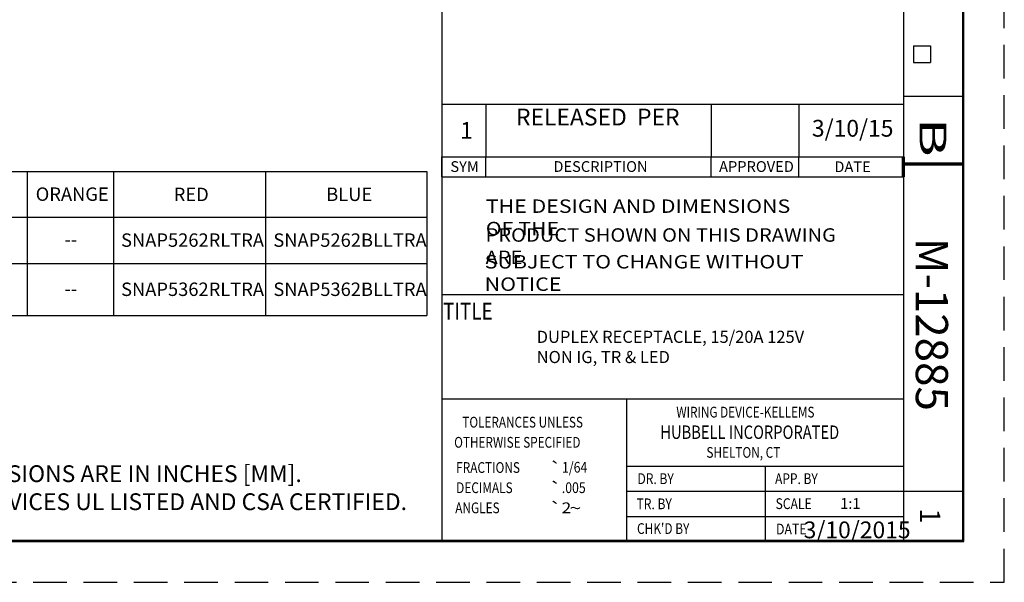
# Model space of a CAD drawing. Units: inches. Extents: x 0 to 17, y 0 to 11.
# Drawn here: x 9.7 to 17, y 0 to 4.2 of the extents above; entities that cross this region are included whole.
import ezdxf

# ---------------------------------------------------------------- set-up
doc = ezdxf.new("R2010")
doc.units = ezdxf.units.IN
doc.header["$MEASUREMENT"] = 0
doc.linetypes.add('HIDDEN', pattern=[0.375, 0.25, -0.125])
for name, color, linetype, lineweight in [('border', 240, 'Continuous', 25), ('Border (ANSI)', 7, 'Continuous', 70), ('Symbol (ANSI)', 7, 'Continuous', 25)]:
    doc.layers.add(name, color=color, linetype=linetype, lineweight=lineweight)

msp = doc.modelspace()

# ---------------------------------------------------------------- linework, layer by layer
at = {"layer": 'border', "color": 7, "linetype": 'HIDDEN'}
msp.add_line((16.99, 0.01), (16.99, 10.99), dxfattribs=at)
at = {"layer": 'border', "color": 7, "linetype": 'Continuous'}
for p, q in [((12.8025, 10.6775), (12.8025, 0.3225)), ((16.24, 10.6775), (16.24, 0.3225)), ((16.6775, 10.6775), (16.6775, 0.3225)), ((16.6875, 0.3125), (16.6875, 10.6875)), ((16.315, 4.0025), (16.315, 3.8775)), ((16.315, 4.0025), (16.44, 4.0025)), ((16.44, 4.0025), (16.44, 3.8775)), ((16.315, 3.8775), (16.44, 3.8775)), ((16.24, 3.6275), (16.6775, 3.6275)), ((12.8025, 3.0275), (16.24, 3.0275)), ((12.8025, 2.1525), (16.24, 2.1525)), ((12.8025, 1.375), (16.24, 1.375)), ((14.1775, 1.375), (14.1775, 0.3225)), ((14.1775, 0.875), (16.24, 0.875)), ((15.2088, 0.875), (15.2088, 0.3225)), ((14.1775, 0.6875), (16.24, 0.6875)), ((16.24, 0.6875), (16.6775, 0.6875)), ((14.1775, 0.5), (16.24, 0.5)), ((0.3125, 0.3225), (16.6875, 0.3225)), ((0.3125, 0.3125), (16.6875, 0.3125)), ((0.3225, 0.3225), (16.6875, 0.3225))]:
    msp.add_line(p, q, dxfattribs=at)
at = {"layer": 'border', "color": 7, "linetype": 'HIDDEN', "lineweight": 25}
msp.add_line((0.01, 0.01), (16.99, 0.01), dxfattribs=at)
at = {"layer": 'Border (ANSI)'}
msp.add_line((16.24, 3.0275), (16.24, 3.1775), dxfattribs=at)
at = {"layer": 'Border (ANSI)', "color": 7}
msp.add_line((16.24, 3.125), (16.6775, 3.125), dxfattribs=at)
at = {"layer": 'Symbol (ANSI)'}
for p, q in [((12.8025, 3.5677), (12.8025, 3.1776)), ((12.8025, 3.5677), (16.2392, 3.5677)), ((13.1309, 3.5677), (13.1309, 3.1776)), ((14.8087, 3.5677), (14.8087, 3.1776)), ((15.4607, 3.5677), (15.4607, 3.1776)), ((16.2392, 3.5677), (16.2392, 3.1776)), ((12.8025, 3.0275), (12.8025, 3.1776)), ((12.8025, 3.1776), (16.2392, 3.1776)), ((13.1309, 3.0275), (13.1309, 3.1776)), ((14.8087, 3.0275), (14.8087, 3.1776)), ((15.4607, 3.0275), (15.4607, 3.1776)), ((16.2392, 3.0275), (16.2392, 3.1776)), ((0.3225, 3.0667), (12.6904, 3.0667)), ((9.7157, 3.0667), (9.7157, 1.9949)), ((10.3586, 3.0667), (10.3586, 1.9949)), ((11.4897, 3.0667), (11.4897, 1.9949)), ((12.6904, 3.0667), (12.6904, 1.9949)), ((12.8025, 3.0275), (16.2392, 3.0275)), ((0.3225, 2.7267), (12.6904, 2.7267)), ((0.3225, 2.3826), (12.6904, 2.3826)), ((0.3225, 1.9949), (12.6904, 1.9949))]:
    msp.add_line(p, q, dxfattribs=at)

# ---------------------------------------------------------------- texts
at = {"layer": 'border', "color": 7, "insert": (16.5588, 3.4688), "char_height": 0.2, "attachment_point": 1, "rotation": 270}
msp.add_mtext('\\fTahoma|b0|i0;\\W1.634375;B', dxfattribs=at)
at = {"layer": 'border', "color": 7, "attachment_point": 1}
for s, insert, char_height in [('\\fTahoma|b0|i0;\\W1.166872;THE DESIGN AND DIMENSIONS OF THE', (13.1295, 2.8593), 0.1), ('\\fTahoma|b0|i0;\\W1.098086;PRODUCT SHOWN ON THIS DRAWING ARE', (13.1279, 2.6447), 0.1), ('\\fTahoma|b0|i0;\\W1.169213;SUBJECT TO CHANGE WITHOUT NOTICE', (13.1212, 2.4456), 0.1), ('\\fTahoma|b0|i0;\\W0.8279018;TITLE', (12.811, 2.09), 0.125), ('\\fTahoma|b0|i0;\\W0.8025625;TOLERANCES UNLESS', (12.9549, 1.2417), 0.08), ('\\fTahoma|b0|i0;\\W0.8015067;OTHERWISE SPECIFIED', (12.8944, 1.0917), 0.08), ('\\fTahoma|b0|i0;\\W0.8081055;FRACTIONS  ', (12.909, 0.9042), 0.08), ('\\fAIGDT|b0|i0;\\W1.484375;`', (13.6011, 0.9025), 0.08), ('\\fTahoma|b0|i0;\\W0.8375;1/64', (13.6973, 0.9061), 0.08), ('\\fTahoma|b0|i0;\\W0.8216912;DR. BY', (14.2591, 0.8212), 0.08), ('\\fTahoma|b0|i0;\\W0.8173438;APP. BY', (15.2833, 0.8212), 0.08), ('\\fTahoma|b0|i0;\\W0.8081055;DECIMALS   ', (12.909, 0.7539), 0.08), ('\\fAIGDT|b0|i0;\\W1.484375;`', (13.6011, 0.7525), 0.08), ('\\fTahoma|b0|i0;\\W0.8375;.005', (13.6957, 0.7541), 0.08), ('\\fTahoma|b0|i0;\\W0.8081055;ANGLES     ', (12.9021, 0.6039), 0.08), ('\\fAIGDT|b0|i0;\\W1.484375;`', (13.6011, 0.6025), 0.08), ('\\fTahoma|b0|i0;\\W1.189062;2', (13.6941, 0.6042), 0.08), ('\\fTahoma|b0|i0;\\W0.8216912;TR. BY', (14.2524, 0.6337), 0.08), ('\\fTahoma|b0|i0;\\W0.8279018;SCALE', (15.2871, 0.6352), 0.08), ('\\fAIGDT|b0|i0;\\W1.484375;~', (13.7507, 0.6025), 0.08), ("\\fTahoma|b0|i0;\\W0.8141304;CHK'D BY", (14.2553, 0.4498), 0.08), ('\\fTahoma|b0|i0;\\W0.8375;DATE', (15.2905, 0.4462), 0.08)]:
    msp.add_mtext(s, dxfattribs=dict(at, insert=insert, char_height=char_height))
at = {"layer": 'border', "color": 5, "attachment_point": 1}
for s, insert, char_height in [('\\fTahoma|b0|i0;\\W0.80065;WIRING DEVICE-KELLEMS', (14.548, 1.3164), 0.08), ('\\fTahoma|b0|i0;\\W0.80106;HUBBELL INCORPORATED', (14.429, 1.1771), 0.1), ('\\fTahoma|b0|i0;\\W0.80473;SHELTON, CT', (14.7722, 1.0167), 0.08)]:
    msp.add_mtext(s, dxfattribs=dict(at, insert=insert, char_height=char_height))
at = {"layer": 'Border (ANSI)', "attachment_point": 1, "rotation": 270}
for s, insert, char_height in [('\\fTahoma|b0|i0;\\W1.;M-12885', (16.5709, 2.5736), 0.24), ('\\fTahoma|b0|i0;\\W1.;1', (16.5127, 0.5607), 0.15)]:
    msp.add_mtext(s, dxfattribs=dict(at, insert=insert, char_height=char_height))
at = {"layer": 'Border (ANSI)', "attachment_point": 1}
for s, insert, char_height in [('\\fTahoma|b0|i0;\\W1.;1:1', (15.768, 0.6365), 0.08), ('\\fTahoma|b0|i0;\\W1.;3/10/2015', (15.4963, 0.4627), 0.125)]:
    msp.add_mtext(s, dxfattribs=dict(at, insert=insert, char_height=char_height))
at = {"layer": 'Symbol (ANSI)', "attachment_point": 1}
for s, insert, char_height in [('\\fTahoma|b0|i0;\\W1.;RELEASED  PER ', (13.3544, 3.5351), 0.125), ('\\fTahoma|b0|i0;\\W1.;3/10/15', (15.5577, 3.4515), 0.125), ('\\fTahoma|b0|i0;\\W1.;1', (12.9385, 3.4354), 0.125), ('\\fTahoma|b0|i0;\\W1.;SYM', (12.8661, 3.144), 0.08), ('\\fTahoma|b0|i0;\\W1.;DESCRIPTION', (13.6327, 3.1442), 0.08), ('\\fTahoma|b0|i0;\\W1.;APPROVED', (14.8664, 3.1442), 0.08), ('\\fTahoma|b0|i0;\\W1.;DATE', (15.7247, 3.1425), 0.08), ('\\fTahoma|b0|i0;\\W1.;ORANGE', (9.7786, 2.9488), 0.1), ('\\fTahoma|b0|i0;\\W1.;RED', (10.8063, 2.9467), 0.1), ('\\fTahoma|b0|i0;\\W1.;BLUE', (11.9417, 2.9478), 0.1), ('\\fTahoma|b0|i0;\\W1.;SNAP5262RLTRA', (10.4142, 2.6067), 0.1), ('\\fTahoma|b0|i0;\\W1.;SNAP5262BLLTRA', (11.5481, 2.6067), 0.1), ('\\fTahoma|b0|i0;\\W1.;--', (9.9932, 2.6109), 0.1), ('\\fTahoma|b0|i0;\\W1.;SNAP5362RLTRA', (10.4142, 2.2408), 0.1), ('\\fTahoma|b0|i0;\\W1.;SNAP5362BLLTRA', (11.5481, 2.2408), 0.1), ('\\fTahoma|b0|i0;\\W1.;--', (9.9932, 2.245), 0.1), ('\\fTahoma|b0|i0;\\W1.;DUPLEX RECEPTACLE, 15/20A 125V ', (13.5084, 1.8818), 0.09), ('\\fTahoma|b0|i0;\\W1.;NON IG, TR & LED', (13.5084, 1.7315), 0.09), ('\\fTahoma|b0|i0;\\W1.;1. DIMENSIONS ARE IN INCHES [MM].', (8.8606, 0.8809), 0.125), ('\\fTahoma|b0|i0;\\W1.;2. ALL DEVICES UL LISTED AND CSA CERTIFIED.', (8.8509, 0.6722), 0.125)]:
    msp.add_mtext(s, dxfattribs=dict(at, insert=insert, char_height=char_height))

doc.saveas('drawing.dxf')
